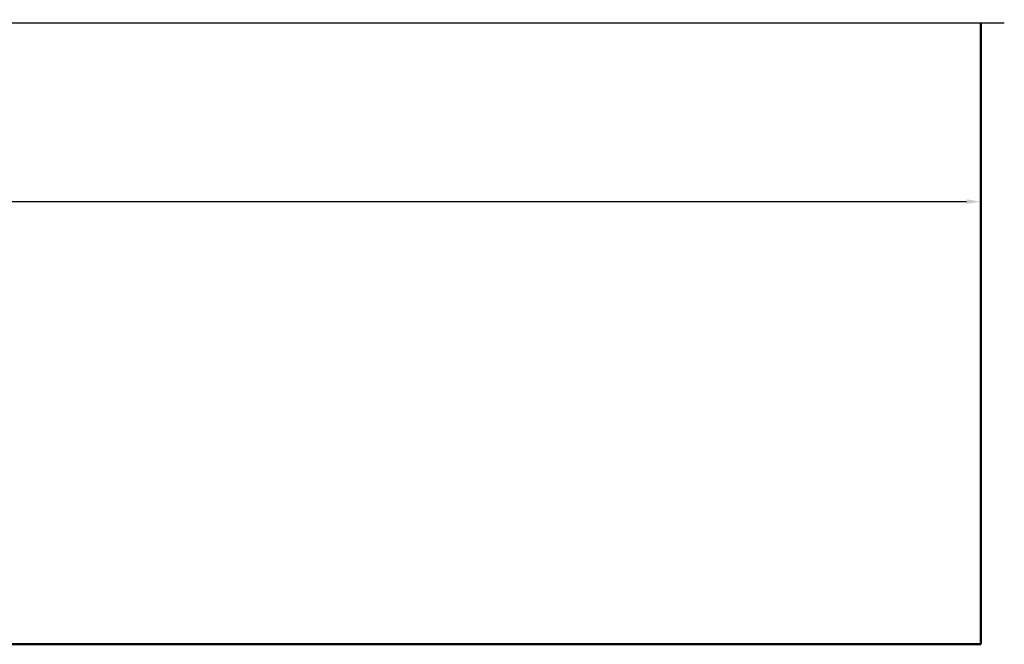
# Model space of a CAD drawing. Units: millimetres. Extents: x 48 to 1030, y -9 to 266.
# Drawn here: x 889 to 1028, y 13 to 101 of the extents above; entities that cross this region are included whole.
import ezdxf

# ---------------------------------------------------------------- set-up
doc = ezdxf.new("R2010")
doc.units = ezdxf.units.MM
doc.header["$LTSCALE"] = 0.666667
for name, color, linetype, lineweight in [('Bemaßung (ISO)', 7, 'Continuous', 25), ('Bruchlinie (ISO)', 7, 'Continuous', 25), ('Sichtbar (ISO)', 7, 'Continuous', 50)]:
    doc.layers.add(name, color=color, linetype=linetype, lineweight=lineweight)
doc.styles.add('Katalog 2010 - Zeichnung', font='plantc.ttf')
doc.dimstyles.new('2011 - Zeichnungen 2', dxfattribs={"dimscale": 0.666667, "dimtxt": 5, "dimasz": 3, "dimexe": 3.175, "dimexo": 0.8, "dimgap": 0.8, "dimtad": 0, "dimtih": 1, "dimtoh": 1, "dimrnd": 1e-08, "dimtxsty": 'Katalog 2010 - Zeichnung', "dimcen": 0.09, "dimdle": 10, "dimclrd": 256, "dimclre": 256, "dimclrt": 256, "dimazin": 2, "dimtfac": 0.5, "dimtofl": 0, "dimtmove": 0, "dimatfit": 3, "dimfxl": 1, "dimtolj": 1, "dimlwd": -1, "dimlwe": -1, "dimarcsym": 0})

# ---------------------------------------------------------------- blocks, each defined once
blk = doc.blocks.new('*D79')
at = {"layer": 'Bemaßung (ISO)'}
for p, q in [((597, 75.23), (794.83, 75.23)), ((1023, 75.23), (825.17, 75.23))]:
    blk.add_line(p, q, dxfattribs=at)
for points in [[(597, 75.57), (597, 74.9), (595, 75.23)], [(1023, 75.57), (1023, 74.9), (1025, 75.23)]]:
    blk.add_solid(points, dxfattribs=at)
at = {"layer": 'Defpoints', "color": 0}
for p in [(1025, 75.23), (595, 65.23), (1025, 65.23)]:
    blk.add_point(p, dxfattribs=at)
at = {"layer": 'Bemaßung (ISO)', "insert": (810, 75.23), "char_height": 3.3333, "attachment_point": 5, "style": 'Katalog 2010 - Zeichnung'}
blk.add_mtext('\\A1; min. 530 mm', dxfattribs=at)

msp = doc.modelspace()

# ---------------------------------------------------------------- linework, layer by layer
at = {"layer": 'Bruchlinie (ISO)', "flags": 128}
msp.add_lwpolyline([(591.66793, 100.47884), (809.63187, 100.47884), (809.74909, 100.91634), (810.25426, 100.04134), (810.37151, 100.47884), (1028.33543, 100.47884)], dxfattribs=at)
at = {"layer": 'Sichtbar (ISO)'}
for q in [(1025.00168, 100.47884), (595.00168, 12.74881)]:
    msp.add_line((1025.00168, 12.74881), q, dxfattribs=at)

# ---------------------------------------------------------------- dimensions: what is measured, and where the dimension line sits
at = {"layer": 'Bemaßung (ISO)'}
dim = msp.add_linear_dim(base=(1025.00168, 75.23279), p1=(595.00168, 65.23279), p2=(1025.00168, 65.23279), angle=180, text=' min. 530 mm', dimstyle='2011 - Zeichnungen 2', override={"dimtih": 0, "dimtoh": 0, "dimdec": 2, "dimlfac": 2, "dimse1": 1, "dimse2": 1, "dimtp": 0, "dimtm": 0, "dimtdec": 2, "dimatfit": 1}, dxfattribs=at)
dim.commit()
dim.dimension.update_dxf_attribs({"geometry": '*D79', "text_midpoint": (810.00168, 75.23279), "dimtype": 160})

doc.saveas('drawing.dxf')
